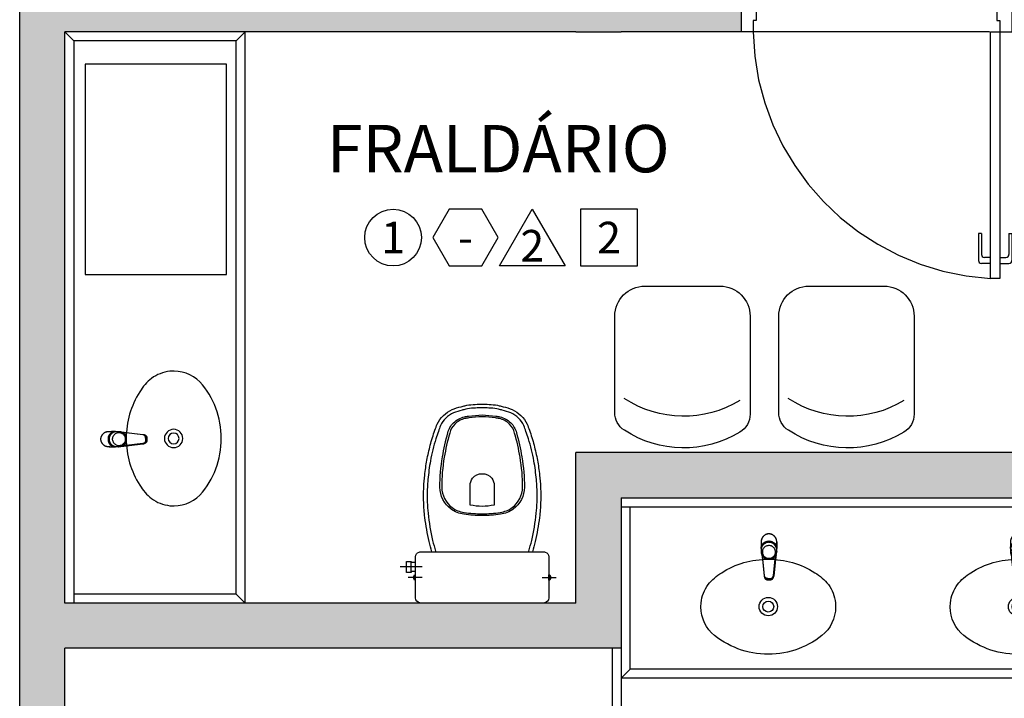
# Model space of a CAD drawing. Units: metres. Extents: x 0 to 1251, y -25 to 542.
# Drawn here: x 1094 to 1097, y 301 to 303 of the extents above; entities that cross this region are included whole.
import ezdxf
from ezdxf.enums import TextEntityAlignment as Align

# ---------------------------------------------------------------- set-up
doc = ezdxf.new("R2010")
doc.units = ezdxf.units.M
doc.linetypes.add('0149-11_REF-PE$0$HIDDEN2', pattern=[4.7625, 3.175, -1.5875])
for name, color, linetype in [('0149-11_REF-PE$0$ARQ-detalhe bloco', 1, 'Continuous'), ('0149-11_REF-PE$0$ARQ-divisória sanitária', 2, 'Continuous'), ('0149-11_REF-PE$0$ARQ-porta construir', 2, 'Continuous'), ('0149-11_REF-PE$0$ARQ-sanitários', 2, 'Continuous'), ('_ARQ_MOB', 8, 'Continuous'), ('ARQ-acabamentos', 1, 'Continuous'), ('ARQ-nome do ambiente', 3, 'Continuous'), ('ARQ-PISOS', 9, 'Continuous'), ('ARQ-pisos e azulejos', 8, 'Continuous'), ('mobiliário atributado', 8, 'Continuous'), ('S-DIVC', 254, 'Continuous')]:
    doc.layers.add(name, color=color, linetype=linetype)
doc.layers.add('Alvenaria', color=5, linetype='Continuous', lineweight=30)
doc.styles.add('12075', font='romans.shx', dxfattribs={"height": 0.225})
doc.styles.add('8075', font='romans.shx', dxfattribs={"height": 0.15})

# ---------------------------------------------------------------- blocks, each defined once
blk = doc.blocks.new('0149-11_REF-PE$0$1170c_p')
for p, q in [((-26, -21.7), (-25.9, -22.8)), ((-25.9, -0.3), (-25.9, -17.2)), ((-25.9, -17.3), (-25.9, -17.3)), ((-25.9, -17.3), (-25.9, -21.9)), ((-25.9, -17.3), (-25.9, -17.3)), ((-25.9, -26.3), (-25.9, -32.3)), ((25.1, -19.9), (25, -19.8)), ((25.9, -0.3), (25.9, -17.2)), ((25.9, -17.2), (25.9, -17.2)), ((25.9, -17.3), (25.9, -17.3)), ((25.9, -17.3), (25.9, -21.9)), ((25.9, -17.3), (25.9, -17.3)), ((25.9, -22.8), (26, -21.7)), ((25.9, -32.3), (25.9, -26.3)), ((26.1, -17.2), (26.1, -17)), ((-23.6, -42.7), (-22.8, -49.5)), ((-22.8, -49.5), (-22.6, -50.8)), ((-22.6, -50.8), (-22.6, -50.8)), ((-22.6, -50.8), (-21.8, -58)), ((-21.8, -49.6), (-22.3, -45)), ((-21.6, -50.9), (-21.8, -49.6)), ((-21.8, -58), (-15.8, -112.6)), ((-20.8, -57.7), (-21.6, -50.9)), ((-14.8, -112.3), (-20.8, -57.7)), ((20.8, -57.7), (-20.8, -57.7)), ((14.8, -112.3), (20.8, -57.7)), ((21.8, -58), (15.8, -112.6)), ((20.8, -57.7), (21.6, -50.9)), ((21.6, -50.9), (21.8, -49.6)), ((21.8, -49.6), (22.3, -45)), ((22.6, -50.8), (21.8, -58)), ((22.8, -49.5), (22.6, -50.8)), ((22.6, -50.8), (22.6, -50.8)), ((23.6, -42.6), (22.8, -49.5)), ((-15.8, -112.6), (-15.4, -115.9)), ((-15.4, -115.9), (-15.4, -116.1)), ((-15.4, -116.1), (-15.3, -116.3)), ((-3.8, -121.9), (3.8, -121.9)), ((3.8, -123.1), (-3.8, -123.1)), ((-3.5, -126.2), (3.5, -126.2)), ((-3.5, -126.2), (3.5, -126.2)), ((-3.5, -126.2), (-3.5, -126.2)), ((3.5, -126.2), (3.5, -126.2)), ((15.3, -116.3), (15.4, -116.1)), ((15.8, -112.6), (15.4, -115.9)), ((15.4, -116.1), (15.4, -115.9))]:
    blk.add_line(p, q)
for points in [[(24.3, 9.3, 0), (24, 10, 0), (23.5, 11.1, 0), (23, 12.2, 0), (22.4, 13.2, 0), (21.8, 14.3, 0), (21.1, 15.3, 0), (20.4, 16.3, 0), (19.7, 17.2, 0), (18.9, 18.1, 0), (18.1, 19, 0), (17.2, 19.8, 0), (16.3, 20.6, 0), (15.4, 21.4, 0), (14.5, 22.1, 0), (13.5, 22.7, 0), (12.5, 23.3, 0), (11.4, 23.9, 0), (10.4, 24.4, 0), (9.3, 24.9, 0), (8.2, 25.3, 0), (7.1, 25.6, 0), (5.9, 25.9, 0), (4.8, 26.2, 0), (3.7, 26.4, 0), (2.5, 26.5, 0), (1.3, 26.6, 0), (0.2, 26.7, 0), (-1, 26.6, 0), (-2.1, 26.6, 0), (-3.3, 26.4, 0), (-4.5, 26.3, 0), (-5.6, 26, 0), (-6.7, 25.7, 0), (-7.8, 25.4, 0), (-8.9, 25, 0), (-10, 24.6, 0), (-11.1, 24.1, 0), (-12.1, 23.5, 0), (-13.2, 22.9, 0), (-14.1, 22.3, 0), (-15.1, 21.6, 0), (-16, 20.9, 0), (-16.9, 20.1, 0), (-17.8, 19.3, 0), (-18.7, 18.4, 0), (-19.4, 17.5, 0), (-20.2, 16.6, 0), (-20.9, 15.6, 0), (-21.6, 14.6, 0), (-22.2, 13.6, 0), (-22.8, 12.5, 0), (-23.3, 11.5, 0), (-23.8, 10.3, 0), (-24.3, 9.2, 0), (-24.7, 8, 0), (-25, 6.9, 0), (-25.3, 5.7, 0), (-25.4, 5.3, 0)], [(25.4, 5.2, 0), (24.9, 7.3, 0), (24.2, 9.4, 0), (23.3, 11.5, 0), (22.3, 13.4, 0), (21.1, 15.3, 0), (19.8, 17.1, 0), (18.3, 18.8, 0), (16.7, 20.3, 0), (14.9, 21.7, 0), (13, 23, 0), (11, 24.1, 0), (9, 25, 0), (6.8, 25.7, 0), (4.6, 26.2, 0), (2.3, 26.5, 0), (0.1, 26.6, 0), (-2.2, 26.5, 0), (-4.5, 26.2, 0), (-6.7, 25.7, 0), (-8.9, 25, 0), (-10.9, 24.1, 0), (-12.9, 23, 0), (-14.8, 21.8, 0), (-16.6, 20.4, 0), (-18.2, 18.9, 0), (-19.7, 17.2, 0), (-21.1, 15.4, 0), (-22.3, 13.5, 0), (-23.3, 11.6, 0), (-24.1, 9.5, 0), (-24.8, 7.4, 0), (-25.4, 5.3, 0)], [(-25.4, -16.8, 0), (-24.6, -13.9, 0), (-23.3, -11, 0), (-21.8, -8.3, 0), (-19.8, -5.8, 0), (-17.6, -3.6, 0), (-15.1, -1.6, 0), (-12.4, 0, 0), (-9.5, 1.3, 0), (-6.4, 2.3, 0), (-3.3, 2.9, 0), (0, 3.1, 0), (3.2, 2.9, 0), (6.3, 2.3, 0), (9.4, 1.4, 0), (12.3, 0.1, 0), (15.1, -1.6, 0), (17.6, -3.5, 0), (19.8, -5.8, 0), (21.7, -8.2, 0), (23.3, -10.9, 0), (24.5, -13.8, 0), (25.4, -16.8, 0), (25.4, -16.8, 0)], [(24.7, -18.5, 0), (24, -15.6, 0), (22.9, -12.7, 0), (21.5, -10, 0), (19.7, -7.5, 0), (17.7, -5.2, 0), (15.3, -3.2, 0), (12.7, -1.5, 0), (9.9, -0.1, 0), (6.9, 0.9, 0), (3.8, 1.5, 0), (0.7, 1.8, 0), (-2.5, 1.7, 0), (-5.6, 1.2, 0), (-8.6, 0.3, 0), (-11.5, -0.9, 0), (-14.2, -2.5, 0), (-16.7, -4.3, 0), (-18.9, -6.5, 0), (-20.8, -8.9, 0), (-22.4, -11.6, 0), (-23.6, -14.4, 0), (-24.4, -17.3, 0), (-24.6, -18.5, 0)], [(-25.9, -0.3, 0), (-25.9, -0.3, 0), (-26, -4.5, 0), (-26.1, -8.6, 0), (-26.1, -12.8, 0), (-26.1, -17, 0)], [(-26.1, -17, 0), (-26.1, -17.5, 0), (-26.1, -18.1, 0), (-26.1, -18.8, 0), (-26.1, -19.6, 0), (-26.1, -20.1, 0)], [(-26.1, -17.2, 0), (-26.1, -17.6, 0), (-26.1, -18.2, 0), (-26.1, -18.9, 0), (-26.1, -19.6, 0), (-26, -20.2, 0)], [(-25.9, -21.9, 0), (-25.7, -18.8, 0), (-25.4, -16.8, 0)], [(-25.4, -21.3, 0), (-25.9, -24.3, 0), (-25.9, -26.3, 0)], [(-25.9, -21.9, 0), (-25.9, -21.9, 0), (-25.9, -22, 0), (-25.8, -22, 0), (-25.7, -22, 0), (-25.6, -22.1, 0), (-25.6, -22.1, 0)], [(-25.9, -31, 0), (-25.9, -32.3, 0)], [(-25.9, -32.3, 0), (-25.9, -33.5, 0)], [(0, -1.4, 0), (-3.2, -1.6, 0), (-6.4, -2.2, 0), (-9.4, -3.1, 0), (-12.4, -4.4, 0), (-15.1, -6.1, 0), (-17.6, -8, 0), (-19.8, -10.2, 0), (-21.7, -12.7, 0), (-23.3, -15.4, 0), (-24.5, -18.3, 0), (-25.4, -21.3, 0)], [(0, -1.4, 0), (-0.6, -1.4, 0), (-1.8, -1.4, 0), (-3, -1.5, 0), (-4.2, -1.7, 0), (-5.3, -1.9, 0), (-6.5, -2.2, 0), (-7.6, -2.5, 0), (-8.8, -2.8, 0), (-9.9, -3.2, 0), (-11, -3.7, 0), (-12, -4.2, 0), (-13.1, -4.8, 0), (-14.1, -5.4, 0), (-15, -6, 0), (-16, -6.7, 0), (-16.9, -7.4, 0), (-17.8, -8.2, 0), (-18.6, -9, 0), (-19.4, -9.8, 0), (-20.2, -10.7, 0), (-20.9, -11.6, 0), (-21.6, -12.5, 0), (-22.2, -13.5, 0), (-22.8, -14.5, 0), (-23.4, -15.5, 0), (-23.9, -16.5, 0), (-24.3, -17.6, 0), (-24.7, -18.7, 0), (-25, -19.8, 0), (-25.3, -20.9, 0), (-25.4, -21.3, 0)], [(25, -19.8, 0), (24.8, -19.1, 0), (24.4, -18, 0), (24, -16.9, 0), (23.6, -15.9, 0), (23, -14.9, 0), (22.5, -13.9, 0), (21.8, -12.9, 0), (21.2, -11.9, 0), (20.5, -11, 0), (19.7, -10.1, 0), (18.9, -9.3, 0), (18.1, -8.5, 0), (17.2, -7.7, 0), (16.3, -6.9, 0), (15.4, -6.2, 0), (14.4, -5.6, 0), (13.4, -5, 0), (12.4, -4.4, 0), (11.4, -3.9, 0), (10.3, -3.4, 0), (9.2, -3, 0), (8.1, -2.6, 0), (6.9, -2.3, 0), (5.8, -2, 0), (4.6, -1.8, 0), (3.4, -1.6, 0), (2.3, -1.5, 0), (1.1, -1.4, 0), (0, -1.4, 0)], [(25.4, -21.4, 0), (24.6, -18.4, 0), (23.4, -15.5, 0), (21.8, -12.8, 0), (19.9, -10.3, 0), (17.7, -8.1, 0), (15.2, -6.1, 0), (12.4, -4.5, 0), (9.5, -3.1, 0), (6.5, -2.2, 0), (3.3, -1.6, 0), (0.1, -1.4, 0), (0, -1.4, 0)], [(25.4, -16.8, 0), (25.9, -19.9, 0), (25.9, -21.9, 0)], [(25.9, -26.3, 0), (25.7, -23.2, 0), (25.4, -21.4, 0)], [(25.9, -21.9, 0), (25.9, -21.9, 0), (25.9, -22, 0), (25.8, -22, 0), (25.7, -22, 0), (25.6, -22.1, 0), (25.6, -22.1, 0)], [(26.1, -17, 0), (26.1, -12.8, 0), (26.1, -8.6, 0), (26, -4.5, 0), (25.9, -0.3, 0), (25.9, -0.3, 0)], [(25.9, -31, 0), (25.9, -32.3, 0)], [(25.9, -33.5, 0), (25.9, -32.3, 0)], [(26, -20.2, 0), (26.1, -19.6, 0), (26.1, -18.9, 0), (26.1, -18.2, 0), (26.1, -17.6, 0), (26.1, -17.2, 0)], [(26.1, -20.1, 0), (26.1, -19.6, 0), (26.1, -18.8, 0), (26.1, -18.1, 0), (26.1, -17.5, 0), (26.1, -17, 0)], [(-25.9, -33.5, 0), (-25.9, -34.1, 0), (-25.8, -35.2, 0), (-25.6, -36.4, 0), (-25.4, -37.5, 0), (-25.1, -38.6, 0), (-24.8, -39.7, 0), (-24.4, -40.8, 0), (-24, -41.9, 0), (-23.5, -42.9, 0), (-23, -43.9, 0), (-22.4, -44.9, 0), (-21.8, -45.9, 0), (-21.1, -46.9, 0), (-20.4, -47.8, 0), (-19.6, -48.7, 0), (-18.8, -49.5, 0), (-18, -50.3, 0), (-17.1, -51.1, 0), (-16.2, -51.8, 0), (-15.3, -52.5, 0), (-14.3, -53.2, 0), (-13.3, -53.8, 0), (-12.3, -54.4, 0), (-11.2, -54.9, 0), (-10.1, -55.4, 0), (-9, -55.8, 0), (-7.9, -56.2, 0), (-6.8, -56.5, 0), (-5.6, -56.8, 0), (-4.4, -57, 0), (-3.3, -57.1, 0), (-2.1, -57.3, 0), (-0.9, -57.3, 0), (0, -57.3, 0)], [(-20.8, -57.7, 0), (-20.9, -57.7, 0), (-20.9, -57.7, 0), (-21, -57.7, 0), (-21.1, -57.7, 0), (-21.1, -57.7, 0), (-21.2, -57.7, 0), (-21.2, -57.8, 0), (-21.3, -57.8, 0), (-21.4, -57.8, 0), (-21.4, -57.8, 0), (-21.5, -57.8, 0), (-21.5, -57.8, 0), (-21.6, -57.8, 0), (-21.6, -57.9, 0), (-21.6, -57.9, 0), (-21.7, -57.9, 0), (-21.7, -57.9, 0), (-21.7, -57.9, 0), (-21.8, -58, 0), (-21.8, -58, 0), (-21.8, -58, 0), (-21.8, -58, 0), (-21.8, -58, 0)], [(0, -57.3, 0), (0.7, -57.3, 0), (1.9, -57.3, 0), (3, -57.2, 0), (4.2, -57, 0), (5.4, -56.8, 0), (6.5, -56.5, 0), (7.7, -56.2, 0), (8.8, -55.9, 0), (9.9, -55.4, 0), (11, -55, 0), (12.1, -54.5, 0), (13.1, -53.9, 0), (14.1, -53.3, 0), (15.1, -52.7, 0), (16.1, -52, 0), (17, -51.2, 0), (17.8, -50.5, 0), (18.7, -49.7, 0), (19.5, -48.8, 0), (20.3, -47.9, 0), (21, -47, 0), (21.7, -46.1, 0), (22.3, -45.1, 0), (22.9, -44.1, 0), (23.4, -43.1, 0), (23.9, -42, 0), (24.3, -41, 0), (24.7, -39.9, 0), (25, -38.8, 0), (25.3, -37.7, 0), (25.6, -36.5, 0), (25.7, -35.4, 0), (25.9, -34.3, 0), (25.9, -33.5, 0)], [(20.8, -57.7, 0), (20.9, -57.7, 0), (20.9, -57.7, 0), (21, -57.7, 0), (21.1, -57.7, 0), (21.1, -57.7, 0), (21.2, -57.7, 0), (21.2, -57.8, 0), (21.3, -57.8, 0), (21.4, -57.8, 0), (21.4, -57.8, 0), (21.5, -57.8, 0), (21.5, -57.8, 0), (21.6, -57.8, 0), (21.6, -57.9, 0), (21.6, -57.9, 0), (21.7, -57.9, 0), (21.7, -57.9, 0), (21.7, -57.9, 0), (21.8, -58, 0), (21.8, -58, 0), (21.8, -58, 0), (21.8, -58, 0), (21.8, -58, 0)], [(-15.4, -116.1, 0), (-15.3, -116.6, 0), (-15.2, -117.3, 0), (-15, -118, 0), (-14.7, -118.7, 0), (-14.4, -119.4, 0), (-14, -120.1, 0), (-13.6, -120.8, 0), (-13.1, -121.5, 0), (-12.6, -122.1, 0), (-12, -122.7, 0), (-11.4, -123.3, 0), (-10.7, -123.9, 0), (-9.9, -124.4, 0), (-9.1, -124.8, 0), (-8.3, -125.2, 0), (-7.5, -125.5, 0), (-6.8, -125.8, 0), (-6, -125.9, 0), (-5.2, -126.1, 0), (-4.3, -126.2, 0), (-3.5, -126.2, 0)], [(-15.3, -116.3, 0), (-15.2, -117, 0), (-15, -117.8, 0), (-14.7, -118.6, 0), (-14.4, -119.4, 0), (-14, -120.1, 0), (-13.6, -120.8, 0), (-13.5, -120.9, 0)], [(-15.1, -115.3, 0), (-14.4, -116.9, 0), (-13.4, -118.4, 0), (-12.2, -119.8, 0), (-10.8, -120.9, 0), (-9.2, -121.9, 0), (-7.5, -122.5, 0), (-5.7, -122.9, 0), (-3.8, -123.1, 0)], [(-3.8, -121.9, 0), (-4.6, -121.9, 0), (-5.4, -121.8, 0), (-6.2, -121.7, 0), (-7, -121.5, 0), (-7.8, -121.2, 0), (-8.5, -120.9, 0), (-9.2, -120.5, 0), (-9.9, -120.1, 0), (-10.6, -119.7, 0), (-11.2, -119.1, 0), (-11.8, -118.6, 0), (-12.3, -118, 0), (-12.8, -117.4, 0), (-13.2, -116.7, 0), (-13.6, -116, 0), (-14, -115.3, 0), (-14.3, -114.6, 0), (-14.5, -113.8, 0), (-14.7, -113.1, 0), (-14.8, -112.3, 0)], [(-13.5, -120.9, 0), (-13.2, -121.4, 0), (-12.7, -122, 0), (-12.5, -122.3, 0), (-12.2, -122.6, 0), (-11.9, -122.9, 0), (-11.6, -123.2, 0), (-11.2, -123.5, 0), (-10.8, -123.8, 0), (-10.3, -124.2, 0), (-9.7, -124.5, 0), (-9.1, -124.9, 0), (-8.5, -125.2, 0), (-7.7, -125.5, 0), (-7, -125.7, 0), (-6.5, -125.9, 0), (-6, -126, 0), (-5.4, -126.1, 0), (-4.8, -126.2, 0), (-4.2, -126.2, 0), (-3.5, -126.2, 0)], [(3.5, -126.2, 0), (4.3, -126.2, 0), (5.2, -126.1, 0), (6, -125.9, 0), (6.8, -125.8, 0), (7.5, -125.5, 0), (8.3, -125.2, 0), (9.1, -124.8, 0), (9.9, -124.4, 0), (10.7, -123.9, 0), (11.4, -123.3, 0), (12, -122.7, 0), (12.6, -122.1, 0), (13.1, -121.5, 0), (13.6, -120.8, 0), (14, -120.1, 0), (14.4, -119.4, 0), (14.7, -118.7, 0), (15, -118, 0), (15.2, -117.3, 0), (15.3, -116.6, 0), (15.4, -116.1, 0)], [(3.5, -126.2, 0), (4.2, -126.2, 0), (4.9, -126.1, 0), (5.6, -126.1, 0), (6.1, -125.9, 0), (6.7, -125.8, 0), (7.4, -125.6, 0), (8.3, -125.3, 0), (9, -124.9, 0), (9.8, -124.5, 0), (10.4, -124.1, 0), (10.9, -123.7, 0), (11.4, -123.4, 0), (11.8, -122.9, 0), (12.4, -122.3, 0), (12.6, -122.2, 0)], [(3.8, -121.9, 0), (4.6, -121.9, 0), (5.4, -121.8, 0), (6.2, -121.7, 0), (7, -121.5, 0), (7.8, -121.2, 0), (8.5, -120.9, 0), (9.2, -120.5, 0), (9.9, -120.1, 0), (10.6, -119.7, 0), (11.2, -119.1, 0), (11.8, -118.6, 0), (12.3, -118, 0), (12.8, -117.4, 0), (13.2, -116.7, 0), (13.6, -116, 0), (14, -115.3, 0), (14.3, -114.6, 0), (14.5, -113.8, 0), (14.7, -113.1, 0), (14.8, -112.3, 0)], [(15.1, -115.3, 0), (14.4, -116.9, 0), (13.4, -118.4, 0), (12.2, -119.8, 0), (10.7, -120.9, 0), (9.2, -121.9, 0), (7.5, -122.5, 0), (5.7, -122.9, 0), (3.8, -123.1, 0)], [(12.6, -122.2, 0), (13, -121.7, 0), (13.5, -121, 0), (14, -120.2, 0), (14.2, -119.8, 0), (14.5, -119.3, 0), (14.7, -118.7, 0), (14.9, -118.2, 0), (15.1, -117.5, 0), (15.2, -116.8, 0), (15.3, -116.3, 0)]]:
    blk.add_polyline3d(points)
blk.add_polyline3d([(21.9, -33.4, 0), (21.7, -30.5, 0), (21.1, -27.7, 0), (20.2, -25.1, 0), (18.8, -22.5, 0), (17.1, -20.2, 0), (15.1, -18.1, 0), (12.8, -16.3, 0), (10.3, -14.8, 0), (7.6, -13.6, 0), (4.8, -12.8, 0), (1.9, -12.4, 0), (-1.1, -12.3, 0), (-4, -12.6, 0), (-6.9, -13.3, 0), (-9.6, -14.4, 0), (-12.2, -15.8, 0), (-14.6, -17.6, 0), (-16.6, -19.6, 0), (-18.4, -21.9, 0), (-19.8, -24.4, 0), (-20.9, -27, 0), (-21.6, -29.8, 0), (-21.9, -32.6, 0), (-21.8, -35.5, 0), (-21.3, -38.3, 0), (-20.5, -41, 0), (-19.2, -43.6, 0), (-17.6, -46, 0), (-15.7, -48.1, 0), (-13.5, -50, 0), (-11, -51.6, 0), (-8.3, -52.9, 0), (-5.5, -53.8, 0), (-2.6, -54.3, 0), (0.3, -54.4, 0), (3.3, -54.2, 0), (6.2, -53.6, 0), (8.9, -52.6, 0), (11.6, -51.3, 0), (14, -49.6, 0), (16.1, -47.7, 0), (18, -45.5, 0), (19.5, -43, 0), (20.7, -40.4, 0), (21.5, -37.7, 0), (21.9, -34.8, 0)], close=True)
for centre, radius, start, end in [((1.9, -0.3), 27.9, 168.4544, 180.0033), ((-1.8, -0.2), 27.7, 14.794, 20.0246), ((-1.9, -0.3), 27.8, 11.3191, 14.7969), ((-1.9, -0.3), 27.9, 359.9969, 11.3462), ((90.5, -15.6), 116.6, 182.2061, 182.9999), ((1.9, -21.8), 27.8, 180.1759, 184.9097), ((1.8, -26.4), 24.2, 11.9779, 15.4211), ((-1.9, -21.8), 27.8, 355.0904, 359.8241), ((-90.5, -15.6), 116.7, 357.0074, 357.7923), ((-4.3, -111.3), 11.6, 186.3208, 199.948), ((4.3, -111.3), 11.6, 339.9849, 353.6792)]:
    blk.add_arc(centre, radius, start, end)
blk = doc.blocks.new('0149-11_REF-PE$0$Cuba oval emb PLAN com DECAMATIC')
blk.add_lwpolyline([(0.224, 0.3155, -0.14623), (0.379, 0.2705, -0.09047), (0.424, 0.2315, -0.123903), (0.4475, 0.1705, -0.21906), (0.4125, 0.0705, -0.185248), (0.224, 0, -0.185248), (0.0355, 0.0705, -0.21906), (0.0005, 0.1705, -0.123903), (0.024, 0.2315, -0.09047), (0.069, 0.2705, -0.14623)], format="xyb", close=True)
at = {"layer": '0149-11_REF-PE$0$ARQ-detalhe bloco'}
for radius in [0.0305, 0.018]:
    blk.add_circle((0.224, 0.158), radius, dxfattribs=at)
at = {"layer": '0149-11_REF-PE$0$ARQ-detalhe bloco', "xscale": 0.001, "yscale": 0.001, "zscale": 0.001}
blk.add_blockref('0149-11_REF-PE$0$1170c_p', (0.2262, 0.3732), dxfattribs=at)
blk = doc.blocks.new('0149-11_REF-PE$0$Bacia caixa acop PLAN')
for points in [[(0, -0.185), (0.205, -0.185, 0.059373), (0.2098, -0.1845, 0.333509), (0.222, -0.169), (0.222, -0.1505), (0.222, -0.1195), (0.222, -0.109), (0.2248, -0.109, 0.252251), (0.2251, -0.1089, 0.160103), (0.228, -0.1, 0.160103), (0.2251, -0.0911, 0.252251), (0.2248, -0.091), (0.222, -0.091), (0.222, -0.032, 0.327853), (0.2069, -0.0153, 0.087637), (0.2038, -0.015), (0, -0.015), (-0.2038, -0.015, 0.087637), (-0.2069, -0.0153, 0.327853), (-0.222, -0.032), (-0.222, -0.091), (-0.2248, -0.091, 0.252251), (-0.2251, -0.0911, 0.160103), (-0.228, -0.1, 0.160103), (-0.2251, -0.1089, 0.252251), (-0.2248, -0.109), (-0.222, -0.109), (-0.222, -0.1195), (-0.236, -0.1195), (-0.236, -0.117), (-0.252, -0.117), (-0.252, -0.135), (-0.252, -0.153), (-0.236, -0.153), (-0.236, -0.1505), (-0.222, -0.1505), (-0.222, -0.169, 0.333509), (-0.2098, -0.1845, 0.059373), (-0.205, -0.185)], [(0, -0.306, 0.041331), (-0.0608, -0.3106, 0.129345), (-0.1036, -0.3277, 0.234638), (-0.1405, -0.4, 0.044666), (-0.1319, -0.501, 0.031515), (-0.1138, -0.5815, 0.151063), (-0.0952, -0.6143, 0.148094), (-0.0588, -0.6342, 0.031073), (-0.0451, -0.6364, 0.035055), (0, -0.6405, 0.035055), (0.0451, -0.6364, 0.031073), (0.0588, -0.6342, 0.148094), (0.0952, -0.6143, 0.151063), (0.1138, -0.5815, 0.031515), (0.1319, -0.501, 0.044666), (0.1405, -0.4, 0.234638), (0.1036, -0.3277, 0.129345), (0.0608, -0.3106, 0.041331)], [(-0.04, -0.406, 0.164444), (-0.032, -0.43, 0.245936), (0, -0.445, 0.245936), (0.032, -0.43, 0.164444), (0.04, -0.406), (0.04, -0.341, 0.108885), (-0.04, -0.341)]]:
    blk.add_lwpolyline(points, format="xyb", close=True)
for points in [[(0.222, -0.091), (0.222, -0.109)], [(0.2245, -0.108), (0.2245, -0.1), (0.2245, -0.092)], [(-0.236, -0.1195), (-0.236, -0.135), (-0.236, -0.1505)], [(-0.222, -0.1195), (-0.222, -0.1505)]]:
    blk.add_lwpolyline(points)
blk.add_lwpolyline([(-0.167, -0.185, -0.003882), (-0.1765, -0.22, 0.024258), (-0.1905, -0.3, 0.02486), (-0.1945, -0.35, 0.033324), (-0.194, -0.4, 0.02486), (-0.191, -0.44, 0.012268), (-0.184, -0.49, 0.015806), (-0.1725, -0.54, 0.026699), (-0.157, -0.59, 0.021919), (-0.1495, -0.61, 0.174675), (-0.1, -0.6585, 0.045452), (-0.07, -0.668, 0.022856), (-0.0571, -0.6712, 0.041289), (-0.0304, -0.6752, 0.052091), (-0.0228, -0.6756, 0.04333), (0, -0.676, 0.04333), (0.0228, -0.6756, 0.052091), (0.0304, -0.6752, 0.041289), (0.0571, -0.6712, 0.022856), (0.07, -0.668, 0.045452), (0.1, -0.6585, 0.174675), (0.1495, -0.61, 0.021919), (0.157, -0.59, 0.026699), (0.1725, -0.54, 0.015806), (0.184, -0.49, 0.012268), (0.191, -0.44, 0.02486), (0.194, -0.4, 0.033324), (0.1945, -0.35, 0.02486), (0.1905, -0.3, 0.024258), (0.1765, -0.22, -0.003882), (0.167, -0.185)], format="xyb")
at = {"layer": '0149-11_REF-PE$0$ARQ-detalhe bloco'}
for p, q in [((-0.1991, -0.1), (-0.246, -0.1)), ((0.1991, -0.1), (0.246, -0.1)), ((-0.1991, -0.135), (-0.2722, -0.135))]:
    blk.add_line(p, q, dxfattribs=at)
for points in [[(-0.2245, -0.108), (-0.2245, -0.1), (-0.2245, -0.092)], [(-0.222, -0.091), (-0.222, -0.109)]]:
    blk.add_lwpolyline(points, dxfattribs=at)
blk.add_lwpolyline([(0.1554, -0.1881, 0.003849), (0.1649, -0.2229, -0.027799), (0.18, -0.3134, -0.018883), (0.1825, -0.3505, -0.033646), (0.182, -0.3994, -0.016781), (0.1805, -0.4256, -0.015438), (0.1722, -0.4879, -0.023716), (0.154, -0.5615, -0.013571), (0.1457, -0.5861, -0.02186), (0.1386, -0.605, -0.173345), (0.0952, -0.6475, -0.045814), (0.067, -0.6564, -0.024058), (0.0546, -0.6594, -0.042614), (0.029, -0.6632, -0.066108), (0.0226, -0.6635, -0.047154), (0, -0.664, -0.047154), (-0.0226, -0.6635, -0.066108), (-0.029, -0.6632, -0.042614), (-0.0546, -0.6594, -0.024058), (-0.067, -0.6564, -0.045814), (-0.0952, -0.6475, -0.173345), (-0.1386, -0.605, -0.02186), (-0.1457, -0.5861, -0.013571), (-0.154, -0.5615, -0.023716), (-0.1722, -0.4879, -0.015438), (-0.1805, -0.4256, -0.016781), (-0.182, -0.3994, -0.033646), (-0.1825, -0.3505, -0.018883), (-0.18, -0.3134, -0.027799), (-0.1649, -0.2229, 0.003849), (-0.1554, -0.1881)], format="xyb", dxfattribs=at)
blk.add_lwpolyline([(0, -0.312, -0.041434), (0.06, -0.3165, -0.129651), (0.1, -0.3325, -0.234583), (0.1345, -0.4, -0.044678), (0.126, -0.5, -0.031614), (0.108, -0.58, -0.152477), (0.091, -0.61, -0.148725), (0.0575, -0.6284, -0.031624), (0.0444, -0.6305, -0.035113), (0, -0.6345, -0.035113), (-0.0444, -0.6305, -0.031624), (-0.0575, -0.6284, -0.148725), (-0.091, -0.61, -0.152477), (-0.108, -0.58, -0.031614), (-0.126, -0.5, -0.044678), (-0.1345, -0.4, -0.234583), (-0.1, -0.3325, -0.129651), (-0.06, -0.3165, -0.041434)], format="xyb", close=True, dxfattribs=at)
blk = doc.blocks.new('0149-11_REF-PE$0$porta 80')
for p, q in [((0.0395, 0.9704), (0.071, 0.9704)), ((0.0395, 0.15), (0.0395, 0.9704)), ((0.071, 0.9704), (0.071, 0.15)), ((0.0395, 0.15), (0, 0.15)), ((0, 0), (0, 0.15)), ((0.071, 0.15), (0.0395, 0.15)), ((0.0395, 0.1129), (0.0395, 0.15)), ((0.8605, 0.15), (0.9, 0.15)), ((0.8605, 0.1129), (0.8605, 0.15)), ((0.9, 0), (0.9, 0.15)), ((0.05, 0.1129), (0.0395, 0.1129)), ((0.05, 0), (0.05, 0.1129)), ((0.85, 0), (0.85, 0.1129)), ((0.85, 0.1129), (0.8605, 0.1129)), ((0, 0), (0.05, 0)), ((0.9, 0), (0.85, 0))]:
    blk.add_line(p, q)
at = {"layer": '0149-11_REF-PE$0$ARQ-detalhe bloco'}
for p, q in [((0.0395, 0.9204), (0.0095, 0.9204)), ((0.071, 0.9204), (0.101, 0.9204)), ((-0.0005, 0.8204), (-0.0005, 0.9104)), ((0.0095, 0.8204), (0.0095, 0.8904)), ((0.0395, 0.9004), (0.0195, 0.9004)), ((0.071, 0.9004), (0.091, 0.9004)), ((0.101, 0.8204), (0.101, 0.8904)), ((0.111, 0.8204), (0.111, 0.9104)), ((0.0095, 0.8204), (-0.0005, 0.8204)), ((0.101, 0.8204), (0.111, 0.8204))]:
    blk.add_line(p, q, dxfattribs=at)
for centre, start, end in [((0.0095, 0.9104), 90, 180), ((0.101, 0.9104), 0, 90), ((0.0195, 0.8904), 90, 180), ((0.091, 0.8904), 0, 90)]:
    blk.add_arc(centre, 0.01, start, end, dxfattribs=at)
at = {"layer": '0149-11_REF-PE$0$ARQ-detalhe bloco', "linetype": '0149-11_REF-PE$0$HIDDEN2'}
blk.add_ellipse((0.0241, 0.1352), major_axis=(-0.5807, 0.6034), ratio=0.997899, start_param=3.964901, end_param=5.459877, dxfattribs=at)
blk = doc.blocks.new('Ind acabamentos 8075_4')
for points in [[(13.1601, 21.7406), (13.238, 21.6056), (13.3939, 21.6056), (13.4719, 21.7406), (13.3939, 21.8756), (13.238, 21.8756)], [(13.6331, 21.8756), (13.789, 21.6056), (13.4772, 21.6056)], [(13.8629, 21.6056), (14.1329, 21.6056), (14.1329, 21.8756), (13.8629, 21.8756)]]:
    blk.add_lwpolyline(points, close=True)
blk.add_circle((12.972, 21.7406), 0.135)
at = {"color": 2, "style": '8075'}
for tag, p in [('PI', (12.972, 21.7406)), ('RO', (13.316, 21.7406)), ('TE', (13.9979, 21.7406)), ('PP', (13.6331, 21.7018))]:
    blk.add_attdef(tag, text='', height=0.15, dxfattribs=at).set_placement(p, align=Align.MIDDLE_CENTER)
at = {"layer": 'ARQ-nome do ambiente', "style": '12075'}
blk.add_attdef('AMBIENTE', text='', height=0.225, dxfattribs=at).set_placement((13.4719, 22.0505), align=Align.CENTER)
blk = doc.blocks.new('CF')
at = {"layer": '_ARQ_MOB'}
for p, q in [((0.225, 0.1), (0.2249, 0.4258)), ((-0.2251, 0.4207), (-0.225, 0.1)), ((-0.125, 0), (0.125, 0))]:
    blk.add_line(p, q, dxfattribs=at)
for centre, radius, start, end in [((0.004, 0.1762), 0.3617, 58.8407, 123.0538), ((-0.1551, 0.4207), 0.07, 123.0538, 180.01), ((0.1549, 0.4258), 0.07, 0.01, 58.8407), ((0.004, 0.0711), 0.3617, 58.8407, 123.0538), ((-0.125, 0.1), 0.1, 180.01, 270.01), ((0.125, 0.1), 0.1, 270.01, 0.01)]:
    blk.add_arc(centre, radius, start, end, dxfattribs=at)

msp = doc.modelspace()

# ---------------------------------------------------------------- hatches: boundary and pattern name
at = {"layer": 'S-DIVC'}
h = msp.add_hatch(color=256, dxfattribs=at)
h.dxf.hatch_style = 1
h.paths.add_polyline_path([(1096.5999, 304.8983), (1093.7499, 304.8983), (1093.7499, 298.8483), (1093.8999, 298.8483), (1093.8999, 301.0483), (1095.7499, 301.0483), (1095.7499, 301.5485), (1097.7499, 301.5485), (1097.7499, 301.6985), (1097.7499, 303.0983), (1097.8002, 303.0983), (1097.8002, 303.2483), (1097.0849, 303.2483), (1097.0493, 303.2483), (1097.0493, 303.0983), (1097.5999, 303.0983), (1097.5999, 301.6985), (1095.5999, 301.6985), (1095.5999, 301.1983), (1093.8999, 301.1983), (1093.8999, 303.0983), (1095.5999, 303.0983), (1095.5999, 303.0983), (1095.7499, 303.0983), (1096.1493, 303.0983), (1096.1493, 303.2483), (1095.7499, 303.2483), (1095.7499, 303.7996), (1095.5999, 303.7996), (1095.5999, 303.2483), (1093.8999, 303.2483), (1093.8999, 304.7483), (1095.5999, 304.7483), (1095.5999, 304.6996), (1095.7499, 304.6996), (1095.7499, 304.7483), (1096.5999, 304.7483)])

# ---------------------------------------------------------------- linework, layer by layer
at = {"layer": '0149-11_REF-PE$0$ARQ-divisória sanitária'}
for p, q in [((1095.7199, 301.0483, 0), (1095.7199, 300.6429)), ((1095.7499, 301.0483, 0), (1095.7499, 300.6429))]:
    msp.add_line(p, q, dxfattribs=at)
at = {"layer": '0149-11_REF-PE$0$ARQ-sanitários'}
for p, q in [((1094.4999, 303.0983, 0), (1093.8999, 303.0983, 0)), ((1093.9299, 303.0683), (1093.8999, 303.0983)), ((1094.4699, 303.0683, 0), (1094.4999, 303.0983, 0)), ((1094.4999, 301.1983), (1094.4999, 303.0983)), ((1093.9299, 303.0683), (1093.9299, 301.1983)), ((1094.4699, 303.0683, 0), (1093.9299, 303.0683, 0)), ((1094.4699, 301.2283), (1094.4699, 303.0683)), ((1095.7499, 301.5185), (1097.7199, 301.5185)), ((1095.7799, 300.9785), (1095.7799, 301.5185)), ((1094.4699, 301.2283), (1093.9299, 301.2283)), ((1094.4699, 301.2283), (1094.4999, 301.1983)), ((1094.4999, 301.1983), (1093.8999, 301.1983)), ((1095.7799, 300.9785), (1095.7499, 300.9485)), ((1097.6899, 300.9785), (1095.7799, 300.9785)), ((1097.7199, 300.9485), (1095.7499, 300.9485))]:
    msp.add_line(p, q, dxfattribs=at)
at = {"layer": 'Alvenaria'}
for p, q in [((1093.7499, 298.8483), (1093.7499, 304.8983)), ((1093.8999, 301.1983), (1093.8999, 303.0983)), ((1095.5999, 303.0983, 0), (1093.8999, 303.0983, 0)), ((1095.5999, 301.1983, 0), (1093.8999, 301.1983, 0)), ((1093.8999, 298.8483), (1093.8999, 301.0483)), ((1095.7499, 301.0483, 0), (1093.8999, 301.0483, 0))]:
    msp.add_line(p, q, dxfattribs=at)
at = {"layer": 'Alvenaria', "elevation": 0}
msp.add_lwpolyline([(1095.7499, 303.2483), (1096.1493, 303.2483), (1096.1493, 303.0983), (1095.7499, 303.0983)], dxfattribs=at)
at = {"layer": 'Alvenaria'}
for points in [[(1095.5999, 303.0983), (1095.5999, 303.0983), (1095.7499, 303.0983), (1095.7499, 303.0983)], [(1095.5999, 301.1983), (1095.5999, 301.6985)], [(1097.5999, 301.6985), (1095.5999, 301.6985)], [(1095.7499, 301.5485), (1097.7499, 301.5485), (1097.7499, 301.6985)], [(1095.7499, 301.5485), (1095.7499, 301.0483)]]:
    msp.add_lwpolyline(points, dxfattribs=at)
at = {"layer": 'ARQ-PISOS', "color": 252}
msp.add_line((1096.9753, 303.0983), (1096.1888, 303.0983), dxfattribs=at)
at = {"layer": 'ARQ-pisos e azulejos'}
msp.add_lwpolyline([(1093.9676, 302.2909), (1094.4376, 302.2909), (1094.4376, 302.9909), (1093.9676, 302.9909)], close=True, dxfattribs=at)

# ---------------------------------------------------------------- block references
at = {"layer": '0149-11_REF-PE$0$ARQ-porta construir', "rotation": 180}
msp.add_blockref('0149-11_REF-PE$0$porta 80', (1097.0493, 303.2483), dxfattribs=at)
at = {"layer": '0149-11_REF-PE$0$ARQ-sanitários', "lineweight": 0, "xscale": -1, "rotation": 90}
msp.add_blockref('0149-11_REF-PE$0$Cuba oval emb PLAN com DECAMATIC', (1094.4199, 301.9696), dxfattribs=at)
at = {"layer": '0149-11_REF-PE$0$ARQ-sanitários', "xscale": -1, "rotation": 180}
msp.add_blockref('0149-11_REF-PE$0$Bacia caixa acop PLAN', (1095.2879, 301.1833, 0), dxfattribs=at)
at = {"layer": '0149-11_REF-PE$0$ARQ-sanitários', "lineweight": 0}
for p in [(1096.0154, 301.0285), (1096.8444, 301.0285)]:
    msp.add_blockref('0149-11_REF-PE$0$Cuba oval emb PLAN com DECAMATIC', p, dxfattribs=at)
at = {"layer": 'ARQ-acabamentos', "xscale": 0.7, "yscale": 0.7, "zscale": 0.7}
msp.add_blockref('Ind acabamentos 8075_4', (1085.9113, 287.1954), dxfattribs=at).add_auto_attribs({'AMBIENTE': 'FRALDÁRIO', 'PI': '1', 'RO': '-', 'PP': '2', 'TE': '2'})
at = {"layer": 'mobiliário atributado', "color": 252, "linetype": 'Continuous', "lineweight": 0, "xscale": -1, "rotation": 180.0099999998132}
for p in [(1095.9539, 302.2524, 0), (1096.4993, 302.2524, 0)]:
    msp.add_blockref('CF', p, dxfattribs=at)

doc.saveas('drawing.dxf')
